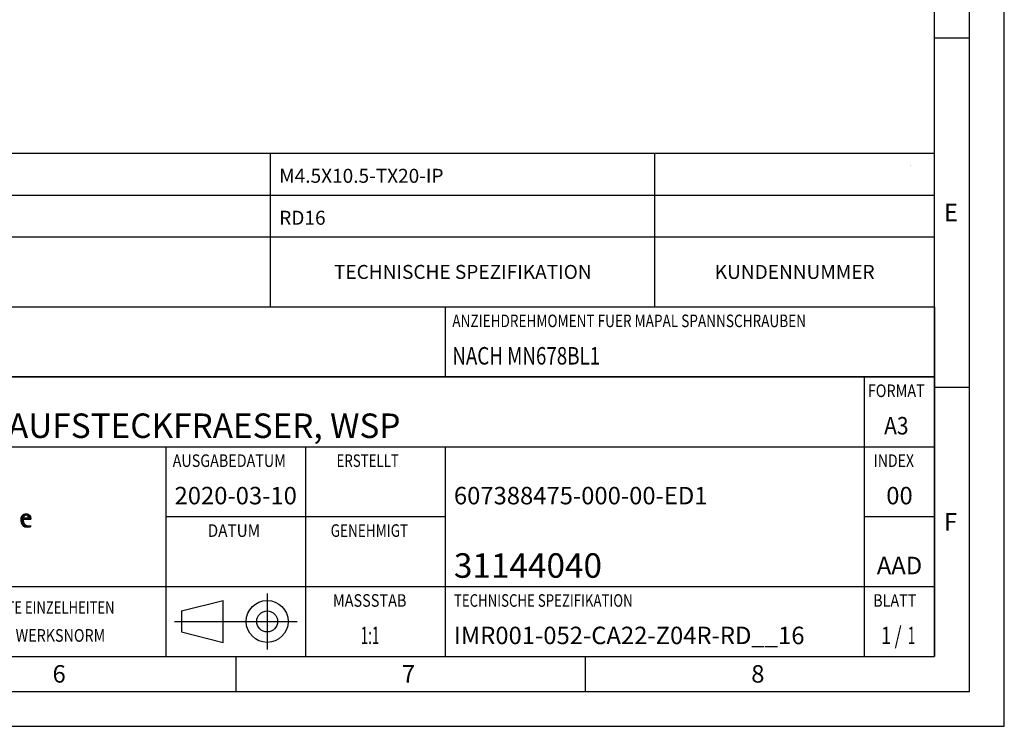
# Model space of a CAD drawing. Units: millimetres. Extents: x 0 to 420, y 0 to 297.
# Drawn here: x 279 to 420, y 0 to 101 of the extents above; entities that cross this region are included whole.
import ezdxf

# ---------------------------------------------------------------- set-up
doc = ezdxf.new("R2010")
doc.units = ezdxf.units.MM
doc.header["$LTSCALE"] = 23.1
doc.layers.get('0').update_dxf_attribs({"linetype": 'CONTINUOUS'})
for name, color, linetype in [('607388475-000-00-ED1_CL', 7, 'CONTINUOUS'), ('607388475-000-00-ED1_FORMAT', 7, 'CONTINUOUS'), ('607388475-000-00-ED1_TABLE', 7, 'CONTINUOUS')]:
    doc.layers.add(name, color=color, linetype=linetype)
doc.styles.get("Standard").update_dxf_attribs({"font": 'TXT.SHX', "width": 0.7})

# ---------------------------------------------------------------- blocks, each defined once
blk = doc.blocks.new('TITLEBLOCK_BL7', base_point=(315, 30))
at = {"layer": '607388475-000-00-ED1_FORMAT', "color": 7, "linetype": 'CONTINUOUS'}
for p, q in [((410, 50), (220, 50)), ((220, 10), (220, 50)), ((220, 40), (410, 40)), ((300, 40), (300, 10)), ((340, 40), (340, 10)), ((220, 20), (410, 20))]:
    blk.add_line(p, q, dxfattribs=at)
at = {"layer": '607388475-000-00-ED1_FORMAT', "color": 3, "linetype": 'CONTINUOUS'}
for p, q in [((400, 10), (400, 50)), ((320, 40), (320, 10)), ((300, 30), (340, 30)), ((400, 30), (410, 30)), ((265, 20), (265, 10))]:
    blk.add_line(p, q, dxfattribs=at)
at = {"layer": '607388475-000-00-ED1_FORMAT', "color": 2, "linetype": 'CONTINUOUS'}
for s, height, width, p in [('TITEL', 1.8, 0.780952, (221.22, 47.1)), ('FORMAT', 1.8, 0.84127, (400.46, 47.1)), ('A3', 2.5, 0.880952, (402.8, 41.75)), ('AUSGABEDATUM', 1.8, 0.835317, (300.98, 37.1)), ('ERSTELLT', 1.8, 0.77381, (324.43, 37.1)), ('INDEX', 1.8, 0.819048, (401.31, 37.1)), ('DATUM', 1.8, 0.890476, (305.99, 27.1)), ('GENEHMIGT', 1.8, 0.791005, (323.59, 27.1)), ('MASSSTAB', 1.8, 0.845238, (323.91, 17.1)), ('TECHNISCHE SPEZIFIKATION', 1.8, 0.770833, (341.23, 17.1)), ('BLATT', 1.8, 0.838095, (401.23, 17.1)), ('UNBEMASSTE EINZELHEITEN', 1.8, 0.76087, (267.29, 16.1)), ('1:1', 2.5, 0.563492, (327.89, 11.75)), ('1', 2.5, 0.761905, (402.38, 11.75)), ('/', 2.5, 0.761905, (404.29, 11.75)), ('1', 2.5, 0.571429, (406.19, 11.75)), ('NACH WERKSNORM', 1.8, 0.835034, (272.51, 12.1))]:
    blk.add_text(s, height=height, dxfattribs=dict(at, width=width)).set_placement(p)
blk = doc.blocks.new('FIRMENLOGO_BL9', base_point=(251.34, 30.06))
at = {"layer": '607388475-000-00-ED1_FORMAT', "color": 9, "linetype": 'CONTINUOUS'}
for p, q in [((279.28, 29.64), (280.67, 29.64)), ((279.29, 29.74), (280.67, 29.74)), ((279.31, 29.84), (279.6, 29.84)), ((279.34, 29.94), (279.63, 29.94)), ((279.38, 30.04), (279.69, 30.04)), ((279.43, 30.14), (279.79, 30.14)), ((279.52, 30.24), (280.48, 30.24)), ((279.65, 30.34), (280.35, 30.34)), ((280.2, 30.14), (280.56, 30.14)), ((280.3, 30.04), (280.61, 30.04)), ((280.35, 29.94), (280.64, 29.94)), ((280.36, 29.84), (280.66, 29.84)), ((279.28, 29.54), (279.58, 29.54)), ((279.28, 29.44), (279.59, 29.44)), ((279.28, 29.34), (279.59, 29.34)), ((279.29, 29.24), (279.61, 29.24)), ((279.31, 29.14), (279.64, 29.14)), ((279.34, 29.04), (279.68, 29.04)), ((279.38, 28.94), (279.74, 28.94)), ((279.42, 28.84), (279.83, 28.84)), ((279.49, 28.74), (279.97, 28.74)), ((279.59, 28.64), (280.62, 28.64)), ((279.75, 28.54), (280.62, 28.54))]:
    blk.add_line(p, q, dxfattribs=at)
for points, knots in [([(280.62, 28.73), (280.5, 28.7), (280.38, 28.68), (280.25, 28.68), (279.79, 28.68), (279.58, 29.1), (279.58, 29.51), (279.58, 29.51), (279.58, 29.62), (279.58, 29.62), (279.58, 29.62), (280.67, 29.62), (280.67, 29.62), (280.67, 29.62), (280.67, 29.71), (280.67, 29.71), (280.67, 30.13), (280.45, 30.42), (280.01, 30.42), (279.46, 30.42), (279.28, 29.99), (279.28, 29.5), (279.28, 28.89), (279.54, 28.46), (280.19, 28.46), (280.34, 28.46), (280.48, 28.47), (280.62, 28.51), (280.62, 28.51), (280.62, 28.73), (280.62, 28.73)], [0, 0, 0, 0, 1, 1, 1, 2, 2, 2, 3, 3, 3, 4, 4, 4, 5, 5, 5, 6, 6, 6, 7, 7, 7, 8, 8, 8, 9, 9, 9, 10, 10, 10, 10]), ([(279.6, 29.84), (279.65, 30.05), (279.77, 30.2), (280, 30.2), (280.2, 30.2), (280.36, 30.05), (280.36, 29.84), (280.36, 29.84), (279.6, 29.84), (279.6, 29.84)], [0, 0, 0, 0, 1, 1, 1, 2, 2, 2, 3, 3, 3, 3])]:
    blk.add_open_spline(points, degree=3, knots=knots, dxfattribs=at)
blk = doc.blocks.new('TITLEBLOCK_ELEMENTS_BL11', base_point=(310, 15))
at = {"layer": '607388475-000-00-ED1_CL', "color": 3, "linetype": 'CONTINUOUS'}
for p, q in [((314.5, 19), (314.5, 11)), ((302.225, 16.5), (308.225, 18)), ((308.225, 12), (308.225, 18)), ((302.225, 16.5), (302.225, 13.5)), ((301.225, 15), (318.775, 15)), ((302.225, 13.5), (308.225, 12))]:
    blk.add_line(p, q, dxfattribs=at)
for radius in [3, 1.5]:
    blk.add_circle((314.5, 15), radius, dxfattribs=at)
blk = doc.blocks.new('INFORMATION_BOM_BL16', base_point=(280, 55))
at = {"layer": '607388475-000-00-ED1_CL', "color": 7, "linetype": 'CONTINUOUS'}
for p, q in [((150, 60), (150, 50)), ((150, 60), (410, 60)), ((220, 60), (220, 50)), ((340, 60), (340, 50)), ((410, 60), (410, 50)), ((150, 50), (410, 50))]:
    blk.add_line(p, q, dxfattribs=at)
at = {"layer": '607388475-000-00-ED1_CL', "color": 2, "linetype": 'CONTINUOUS'}
for s, height, width, p in [('INFORMATION ZUM LIEFERUMFANG', 1.8, 0.77466, (151, 57.1)), ('ANZIEHDREHMOMENT FUER MAPAL SPANNSCHRAUBEN', 1.8, 0.792517, (341, 57.1)), ('SCHNEIDEN NICHT ENTHALTEN', 2.5, 0.784762, (151, 51.75)), ('NACH MN678BL1', 2.5, 0.787546, (341, 51.75))]:
    blk.add_text(s, height=height, dxfattribs=dict(at, width=width)).set_placement(p)
blk = doc.blocks.new('TABLE_BL5', base_point=(280, 71))
at = {"layer": '607388475-000-00-ED1_TABLE', "color": 3, "linetype": 'CONTINUOUS'}
for p, q in [((150, 60), (150, 82)), ((150, 82), (410, 82)), ((157.5, 60), (157.5, 82)), ((165, 60), (165, 82)), ((175, 60), (175, 82)), ((180, 60), (180, 82)), ((210, 60), (210, 82)), ((315, 60), (315, 82)), ((370, 60), (370, 82)), ((410, 60), (410, 82)), ((150, 76), (410, 76)), ((150, 70), (410, 70)), ((150, 60), (410, 60))]:
    blk.add_line(p, q, dxfattribs=at)
at = {"layer": '607388475-000-00-ED1_TABLE', "color": 2, "linetype": 'CONTINUOUS', "line_spacing_factor": 0.9}
for s, insert, char_height, width, attachment_point in [('2', (151.225, 79.75), 2, 2.92857, 1), ('8', (166.225, 79.75), 2, 2.92857, 1), ('31161861', (181.225, 79.75), 2, 16.64286, 1), ('TORX-SCHRAUBE', (211.225, 79.75), 2, 31.57143, 1), ('M4.5X10.5-TX20-IP', (316.225, 79.75), 2, 38.28571, 1), ('607378802-000', (406.775, 80.25), 0.03, 0.46179, 3), ('CA', (407.775, 80.25), 0.03, 0.08464, 3), ('1', (151.225, 73.75), 2, 2.28571, 1), ('4', (166.225, 73.75), 2, 2.92857, 1), ('31161929', (181.225, 73.75), 2, 17.28571, 1), ('KLEMMPLATTE', (211.225, 73.75), 2, 26.28571, 1), ('RD16', (316.225, 73.75), 2, 9.71429, 1), ('607341673-000', (406.775, 74.25), 0.03, 0.44893, 3), ('CA', (407.775, 74.25), 0.03, 0.08464, 3), ('POS', (153.75, 66), 2, 7.64286, 2), ('TYP', (161.25, 66), 2, 8.07143, 2), ('MENGE', (170, 66), 2, 12.14286, 2), ('ME', (177.5, 66), 2, 5.28571, 2), ('MATERIALNUMMER', (195, 66), 2, 33.57143, 2), ('BENENNUNG', (262.5, 66), 2, 21.35714, 2), ('TECHNISCHE SPEZIFIKATION', (342.5, 66), 2, 55.5, 2), ('KUNDENNUMMER', (390, 66), 2, 29.21429, 2)]:
    blk.add_mtext(s, dxfattribs=dict(at, insert=insert, char_height=char_height, width=width, attachment_point=attachment_point))

msp = doc.modelspace()

# ---------------------------------------------------------------- linework, layer by layer
at = {"layer": '607388475-000-00-ED1_FORMAT', "color": 3, "linetype": 'CONTINUOUS'}
for p, q in [((420, 0), (420, 297)), ((415, 5), (415, 292)), ((410, 98.5), (415, 98.5)), ((220, 50), (410, 50)), ((410, 50), (410, 10)), ((410, 48.5), (415, 48.5)), ((220, 10), (410, 10)), ((310, 10), (310, 5)), ((360, 10), (360, 5)), ((15, 5), (415, 5)), ((0, 0), (420, 0))]:
    msp.add_line(p, q, dxfattribs=at)
at = {"layer": '607388475-000-00-ED1_FORMAT', "color": 7, "linetype": 'CONTINUOUS'}
for p, q in [((410, 10), (410, 287)), ((20, 10), (410, 10))]:
    msp.add_line(p, q, dxfattribs=at)

# ---------------------------------------------------------------- block references
msp.add_blockref('TABLE_BL5', (280, 71))
at = {"layer": '607388475-000-00-ED1_CL', "color": 3, "linetype": 'CONTINUOUS'}
for name, p in [('INFORMATION_BOM_BL16', (280, 55)), ('TITLEBLOCK_ELEMENTS_BL11', (310, 15))]:
    msp.add_blockref(name, p, dxfattribs=at)
at = {"layer": '607388475-000-00-ED1_FORMAT', "color": 3, "linetype": 'CONTINUOUS'}
for name, p in [('TITLEBLOCK_BL7', (315, 30)), ('FIRMENLOGO_BL9', (251.3398, 30.0614))]:
    msp.add_blockref(name, p, dxfattribs=at)

# ---------------------------------------------------------------- texts
at = {"color": 2, "linetype": 'CONTINUOUS', "insert": (341.225, 14.25), "char_height": 2.5, "width": 77.232143, "attachment_point": 1, "line_spacing_factor": 0.9}
msp.add_mtext('IMR001-052-CA22-Z04R-RD__16', dxfattribs=at)
at = {"layer": '607388475-000-00-ED1_FORMAT', "color": 2, "linetype": 'CONTINUOUS', "char_height": 2.5, "line_spacing_factor": 0.9}
for s, insert, width, attachment_point in [('E', (411.369, 74.75), 3.392857, 1), ('2020-03-10', (310, 34.25), 27.857143, 2), ('607388475-000-00-ED1', (341.225, 34.25), 56.964286, 1), ('00', (405, 34.25), 5.892857, 2), ('F', (411.369, 30.5), 3.392857, 1), ('AAD', (405, 24.25), 9.821429, 2), ('6', (283.7798, 8.75), 3.660714, 1), ('7', (333.7798, 8.75), 3.660714, 1), ('8', (383.7798, 8.75), 3.660714, 1)]:
    msp.add_mtext(s, dxfattribs=dict(at, insert=insert, width=width, attachment_point=attachment_point))
at = {"layer": '607388475-000-00-ED1_FORMAT', "color": 7, "linetype": 'CONTINUOUS', "char_height": 3.5, "attachment_point": 1, "line_spacing_factor": 0.9}
for s, insert, width in [('RUNDPLATTENFRAESER, AUFSTECKFRAESER, WSP', (221.225, 44.75), 165.125), ('31144040', (341.225, 24.75), 30.375)]:
    msp.add_mtext(s, dxfattribs=dict(at, insert=insert, width=width))

doc.saveas('drawing.dxf')
